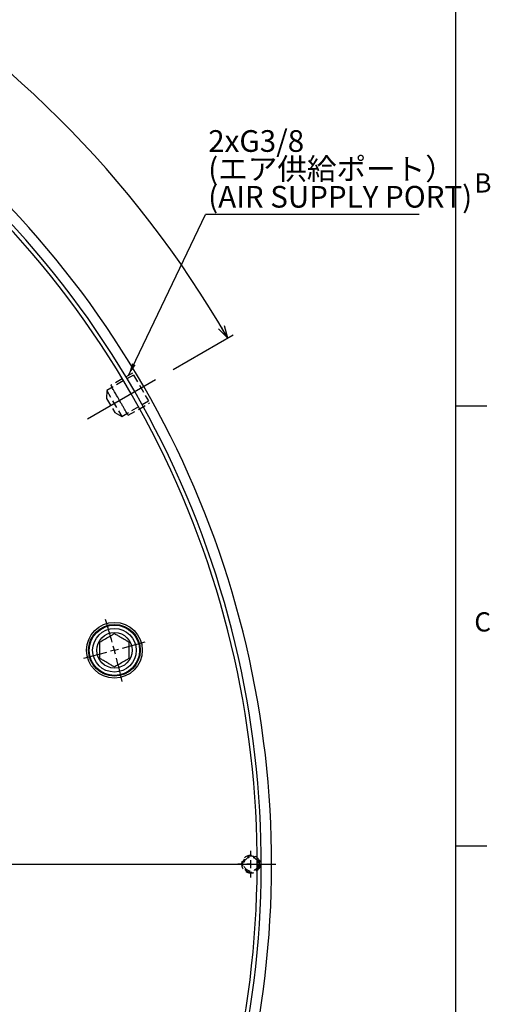
# Model space of a CAD drawing. Extents: x 0 to 841, y 0 to 594.
# Drawn here: x 757 to 833, y 343 to 502 of the extents above; entities that cross this region are included whole.
import ezdxf

# ---------------------------------------------------------------- set-up
doc = ezdxf.new("R2010")
doc.units = 0
doc.linetypes.add('CENTERX2', pattern=[20.32, 12.7, -2.54, 2.54, -2.54])
doc.linetypes.add('HIDDEN', pattern=[1.905, 1.27, -0.635])
doc.layers.get('0').update_dxf_attribs({"linetype": 'CONTINUOUS'})
doc.layers.add('ﾚｲﾔｰ1', color=7, linetype='CONTINUOUS')
doc.styles.add('SLDTEXTSTYLE0', font='TXT', dxfattribs={"width": 0.7, "bigfont": 'bigfont'})
doc.styles.get("Standard").update_dxf_attribs({"font": 'txt', "bigfont": 'bigfont'})
doc.dimstyles.new('SLDDIMSTYLE1', dxfattribs={"dimtxt": 3.5, "dimasz": 2, "dimexe": 0, "dimexo": 0.0625, "dimgap": 0.875, "dimtad": 3, "dimdec": 4, "dimlfac": 3, "dimzin": 12, "dimtxsty": 'SLDTEXTSTYLE0', "dimblk1": 'OPEN30', "dimblk2": 'OPEN30', "dimsah": 1, "dimcen": 0.09, "dimazin": 3, "dimtfac": 1, "dimtdec": 3, "dimtofl": 0, "dimtmove": 0, "dimatfit": 3, "dimtolj": 1, "dimtzin": 12})
doc.dimstyles.new('SLDDIMSTYLE4', dxfattribs={"dimtxt": 0.18, "dimasz": 2, "dimexe": 0, "dimexo": 0.0625, "dimgap": 0, "dimtad": 0, "dimtih": 1, "dimtoh": 1, "dimdec": 0, "dimrnd": 1e-09, "dimzin": 0, "dimtxsty": 'STANDARD', "dimblk1": 'OPEN30', "dimblk2": 'OPEN30', "dimsah": 1, "dimcen": 0.09, "dimazin": 3, "dimtfac": 2, "dimtdec": 0, "dimtofl": 0, "dimtmove": 0, "dimatfit": 3, "dimtolj": 1, "dimtzin": 0})

# ---------------------------------------------------------------- blocks, each defined once
blk = doc.blocks.new('_OPEN30')
at = {"color": 0, "linetype": 'BYBLOCK'}
for p, q in [((-1, 0.267949), (0, 0)), ((0, 0), (-1, -0.267949)), ((0, 0), (-1, 0))]:
    blk.add_line(p, q, dxfattribs=at)
blk = doc.blocks.new('_D_5')
at = {"color": 7, "linetype": 'CONTINUOUS'}
for p, q in [((643.11, 532.94), (643.11, 536.85)), ((781.39, 445.87), (791.05, 451.44))]:
    blk.add_line(p, q, dxfattribs=at)
blk.add_arc((643.11, 366.03), 169.82, 30, 90, dxfattribs=at)
at = {"color": 7, "linetype": 'CONTINUOUS', "xscale": 2, "yscale": 2}
for p, rotation in [((643.11, 535.85, -39.34), 179.6626246010366), ((790.18, 450.94, -39.34), 300.3373753989661)]:
    blk.add_blockref('_OPEN30', p, dxfattribs=dict(at, rotation=rotation))
at = {"color": 7, "linetype": 'CONTINUOUS', "insert": (726.42, 519.22), "char_height": 3.5, "attachment_point": 1, "rotation": 330.1222, "style": 'SLDTEXTSTYLE0'}
blk.add_mtext('60°', dxfattribs=at)
blk = doc.blocks.new('SW_NOTE_0_28')
at = {"color": 0, "linetype": 'CONTINUOUS'}
blk.add_line((34.5, 0), (0, 0), dxfattribs=at)
at = {"color": 0, "linetype": 'CONTINUOUS', "char_height": 3.5, "attachment_point": 1, "style": 'SLDTEXTSTYLE0'}
for s, insert in [('2xG3/8', (0.45, 13.61)), ('(エア供給ポート）', (0.45, 9.11)), ('(AIR SUPPLY PORT)', (0.45, 4.61))]:
    blk.add_mtext(s, dxfattribs=dict(at, insert=insert))
blk = doc.blocks.new('SW_CENTERMARKSYMBOL_0')
at = {"color": 0, "linetype": 'CONTINUOUS'}
for p, q in [((102.56, -63.37), (101.92, -63.54)), ((102.56, -63.37), (103.21, -63.2)), ((103.85, -63.03), (107.55, -62.03)), ((101.28, -63.72), (97.57, -64.71))]:
    blk.add_line(p, q, dxfattribs=at)
for start, end in [(15.573, 17.2202), (15, 15.2865), (14.7135, 15), (12.7798, 14.427)]:
    blk.add_arc((-26.23, -97.88), 133.33, start, end, dxfattribs=at)
blk = doc.blocks.new('SW_CENTERMARKSYMBOL_1')
at = {"color": 0, "linetype": 'CONTINUOUS'}
blk.add_line((1.33, -142.59), (154.83, -142.59), dxfattribs=at)
blk = doc.blocks.new('SW_CENTERMARKSYMBOL_5')
at = {"color": 0, "linetype": 'CONTINUOUS'}
for p, q in [((224.92, -130.63), (224.12, -130.63)), ((226.25, -130.63), (225.58, -130.63)), ((226.25, -130.63), (226.92, -130.63)), ((227.58, -130.63), (228.38, -130.63))]:
    blk.add_line(p, q, dxfattribs=at)
for start, end in [(0.5065, 0.8104), (0, 0.2532), (359.7468, 0), (359.1896, 359.4935)]:
    blk.add_arc((75.42, -130.63), 150.83, start, end, dxfattribs=at)

msp = doc.modelspace()

# ---------------------------------------------------------------- linework, layer by layer
at = {"color": 7, "linetype": 'CENTERX2'}
msp.add_line((767.53088536, 437.86673059), (780.52126641, 445.36673059), dxfattribs=at)
at = {"color": 7, "linetype": 'HIDDEN'}
for p, q in [((774.98280606, 444.95962532), (770.65267904, 442.45962532)), ((774.80263939, 445.27168314), (771.33853778, 443.27168314)), ((774.98280606, 444.95962532), (777.39947273, 440.77383587)), ((770.65267904, 442.45962532), (770.63062177, 441.19596496)), ((770.65267904, 442.45962532), (773.06934571, 438.27383587)), ((770.63062177, 441.19596496), (771.95650899, 438.89946094)), ((772.72703778, 440.86673059), (772.4383524, 441.36674834)), ((772.72703778, 440.86673059), (772.4383524, 441.36674834)), ((773.06934571, 438.27383587), (777.39947273, 440.77383587)), ((774.11553778, 438.46177805), (777.57963939, 440.46177805)), ((771.9639551, 438.88656389), (773.06934571, 438.27383587))]:
    msp.add_line(p, q, dxfattribs=at)
at = {"color": 7, "linetype": 'CONTINUOUS'}
for p, q in [((827, 440), (832, 440)), ((827, 369), (832, 369))]:
    msp.add_line(p, q, dxfattribs=at)
for radius in [4.5, 4.16666667, 4.055, 3.52166667, 2.86666667]:
    msp.add_circle((771.90201252, 400.54260327), radius, dxfattribs=at)
at = {"color": 7, "linetype": 'HIDDEN'}
for radius in [1.46666667, 1.33333333, 1.13333333, 1.13333333]:
    msp.add_circle((793.94523568, 366.03339726), radius, dxfattribs=at)
at = {"color": 7, "linetype": 'CONTINUOUS'}
for radius, start, end in [(152.5, 334.7016501967, 85.2983498033), (154.16666667, 336.517894209, 83.482105791), (151.83333333, 334.7223408751, 85.2776591249)]:
    msp.add_arc((643.11190235, 366.03339726), radius, start, end, dxfattribs=at)
for points, knots in [([(772.43804932, 441.36674834), (772.16228395, 441.84491292), (771.91089796, 442.28032623), (771.69518119, 442.65395863), (771.52456151, 442.94948059), (771.40649581, 443.15397638), (771.34614413, 443.25850856), (771.33853778, 443.27168314), (771.34007196, 443.26902585), (771.33853778, 443.27168314)], [0, 0, 0, 0, 0.1537976133, 0.30763340034, 0.46146918739, 0.61530497443, 0.76914076147, 0.92297654852, 1, 1, 1, 1]), ([(772.43804932, 441.36674834), (772.16228395, 441.84491292), (771.91089796, 442.28032623), (771.69518119, 442.65395863), (771.52456151, 442.94948059), (771.40649581, 443.15397638), (771.34614413, 443.25850856), (771.33853778, 443.27168314), (771.34007196, 443.26902585), (771.33853778, 443.27168314)], [0, 0, 0, 0, 0.1537976133, 0.30763340034, 0.46146918739, 0.61530497443, 0.76914076147, 0.92297654852, 1, 1, 1, 1]), ([(774.1150856, 438.46177805), (774.10793143, 438.47495263), (774.04757975, 438.5794848), (773.92951405, 438.78398059), (773.75889437, 439.07950255), (773.5431776, 439.45313495), (773.29179161, 439.88854827), (773.01572316, 440.36671284), (772.72703778, 440.86673059), (772.82397257, 440.69883467), (772.72703778, 440.86673059)], [0, 0, 0, 0, 0.0667495887, 0.200071076, 0.3333925633, 0.4667140507, 0.600035538, 0.7333570253, 0.8666785127, 1, 1, 1, 1]), ([(774.1150856, 438.46177805), (774.10793143, 438.47495263), (774.04757975, 438.5794848), (773.92951405, 438.78398059), (773.75889437, 439.07950255), (773.5431776, 439.45313495), (773.29179161, 439.88854827), (773.01572316, 440.36671284), (772.72703778, 440.86673059), (772.82397257, 440.69883467), (772.72703778, 440.86673059)], [0, 0, 0, 0, 0.0667495887, 0.200071076, 0.3333925633, 0.4667140507, 0.600035538, 0.7333570253, 0.8666785127, 1, 1, 1, 1]), ([(769.56867918, 401.8897539), (769.65941167, 401.94213833), (770.00878134, 402.143847), (770.66605974, 402.52332686), (771.38266636, 402.93705989), (771.76589543, 403.15831729), (771.90201252, 403.23690453)], [0, 0, 0, 0, 0.1241766063, 0.4781478136, 0.8146461022, 1, 1, 1, 1]), ([(771.90201252, 403.23690453), (772.06185043, 403.14462207), (772.38699128, 402.95690191), (772.99036187, 402.60854574), (773.63757609, 402.23487643), (774.05175144, 401.99575218), (774.23534585, 401.8897539)], [0, 0, 0, 0, 0.2164584563, 0.4403178519, 0.7519057718, 1, 1, 1, 1]), ([(769.56867918, 399.19545265), (769.56867918, 399.38001757), (769.56867918, 399.75545788), (769.56867918, 400.45217023), (769.56867918, 401.19950884), (769.56867918, 401.67775734), (769.56867918, 401.8897539)], [0, 0, 0, 0, 0.2164584563, 0.4403178519, 0.7519057718, 1, 1, 1, 1]), ([(774.23534585, 401.8897539), (774.23534585, 401.70518898), (774.23534585, 401.32974867), (774.23534585, 400.63303631), (774.23534585, 399.8856977), (774.23534585, 399.40744921), (774.23534585, 399.19545265)], [0, 0, 0, 0, 0.2164584563, 0.4403178519, 0.7519057718, 1, 1, 1, 1]), ([(771.90201252, 397.84830202), (771.74217461, 397.94058448), (771.41703376, 398.12830463), (770.81366316, 398.47666081), (770.16644894, 398.85033012), (769.75227359, 399.08945436), (769.56867918, 399.19545265)], [0, 0, 0, 0, 0.2164584563, 0.4403178519, 0.7519057718, 1, 1, 1, 1]), ([(774.23534585, 399.19545265), (774.09922876, 399.11686541), (773.7159997, 398.895608), (772.99939307, 398.48187498), (772.34211467, 398.10239511), (771.992745, 397.90068644), (771.90201252, 397.84830202)], [0, 0, 0, 0, 0.1853538978, 0.5218521864, 0.8758233937, 1, 1, 1, 1])]:
    msp.add_open_spline(points, degree=3, knots=knots, dxfattribs=at)
at = {"layer": 'ﾚｲﾔｰ1', "color": 7, "linetype": 'CONTINUOUS'}
msp.add_line((827, 14), (827, 582), dxfattribs=at)

# ---------------------------------------------------------------- block references
at = {"color": 7, "linetype": 'CONTINUOUS'}
for name, p in [('SW_CENTERMARKSYMBOL_1', (643.11190235, 508.61951448)), ('SW_CENTERMARKSYMBOL_0', (669.33889892, 463.91388099)), ('SW_CENTERMARKSYMBOL_5', (567.69523568, 496.65889566)), ('SW_NOTE_0_28', (786.59090909, 470.86363694))]:
    msp.add_blockref(name, p, dxfattribs=at)

# ---------------------------------------------------------------- texts
at = {"color": 7, "linetype": 'CONTINUOUS', "char_height": 3.10000038, "attachment_point": 1, "style": 'SLDTEXTSTYLE0'}
for s, insert in [('B', (830, 477.51062819)), ('C', (830, 406.67018795))]:
    msp.add_mtext(s, dxfattribs=dict(at, insert=insert))

# ---------------------------------------------------------------- dimensions: what is measured, and where the dimension line sits
at = {"color": 7, "linetype": 'CONTINUOUS'}
dim = msp.add_angular_dim_2l(base=(728.02196233, 513.10193523), line1=((643.11190235, 501.05284782), (643.11190235, 531.93678535)), line2=((780.52126641, 445.36673059), (767.53088536, 437.86673059)), dimstyle='SLDDIMSTYLE1', dxfattribs=at)
dim.commit()
dim.dimension.update_dxf_attribs({"geometry": '_D_5', "text_midpoint": (727.70810668, 513.28269389), "dimtype": 162})

# ---------------------------------------------------------------- leaders
msp.add_leader([(774.16539577, 444.90377036), (786.59090909, 470.86363694)], dimstyle='SLDDIMSTYLE4', dxfattribs=at)

doc.saveas('drawing.dxf')
